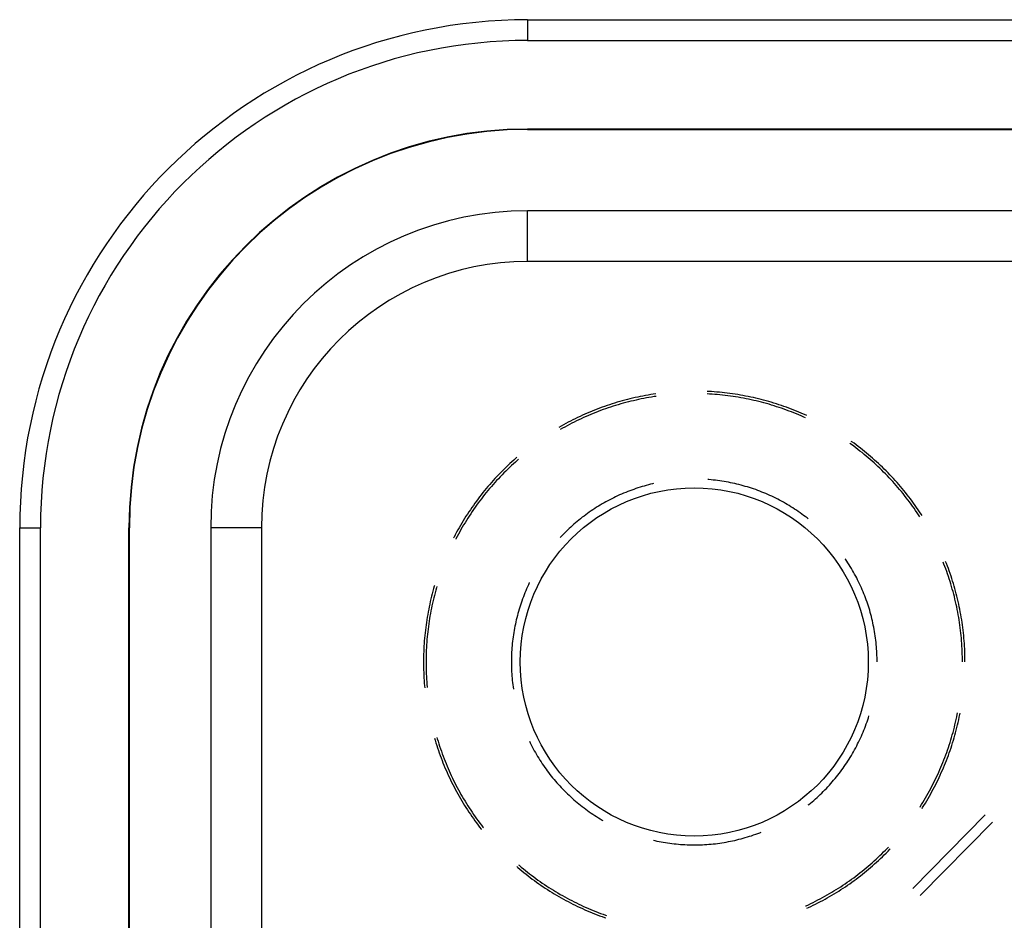
# Model space of a CAD drawing. Units: millimetres. Extents: x 0 to 841, y 0 to 594.
# Drawn here: x 206 to 221, y 424 to 438 of the extents above; entities that cross this region are included whole.
import ezdxf

# ---------------------------------------------------------------- set-up
doc = ezdxf.new("R2010")
doc.units = ezdxf.units.MM
doc.layers.add('SLD-0', color=179, linetype='Continuous')

msp = doc.modelspace()

# ---------------------------------------------------------------- linework, layer by layer
at = {"layer": 'SLD-0'}
for p, q in [((213.865, 438.123), (228.553, 438.123)), ((213.865, 438.123), (213.865, 437.803)), ((213.865, 437.803), (228.553, 437.803)), ((213.865, 436.443), (228.553, 436.443)), ((213.865, 436.443), (213.865, 436.435)), ((213.865, 436.435), (228.553, 436.435)), ((228.553, 435.185), (213.865, 435.185)), ((213.865, 434.404), (213.865, 435.185)), ((228.553, 434.404), (213.865, 434.404)), ((215.798, 432.364), (215.758, 432.358)), ((215.835, 432.37), (215.798, 432.364)), ((216.661, 432.366), (216.624, 432.368)), ((216.652, 432.406), (216.626, 432.407)), ((216.692, 432.404), (216.652, 432.406)), ((216.701, 432.364), (216.661, 432.366)), ((216.733, 432.401), (216.692, 432.404)), ((216.742, 432.361), (216.701, 432.364)), ((216.774, 432.398), (216.733, 432.401)), ((216.814, 432.394), (216.774, 432.398)), ((216.855, 432.39), (216.814, 432.394)), ((216.895, 432.386), (216.855, 432.39)), ((216.936, 432.381), (216.895, 432.386)), ((216.976, 432.376), (216.936, 432.381)), ((217.017, 432.37), (216.976, 432.376)), ((217.057, 432.364), (217.017, 432.37)), ((217.097, 432.358), (217.057, 432.364)), ((215.164, 432.216), (215.125, 432.203)), ((215.203, 432.228), (215.164, 432.216)), ((215.242, 432.24), (215.203, 432.228)), ((215.281, 432.251), (215.242, 432.24)), ((215.296, 432.215), (215.257, 432.203)), ((215.32, 432.262), (215.281, 432.251)), ((215.335, 432.226), (215.296, 432.215)), ((215.36, 432.273), (215.32, 432.262)), ((215.375, 432.236), (215.335, 432.226)), ((215.399, 432.283), (215.36, 432.273)), ((215.414, 432.246), (215.375, 432.236)), ((215.439, 432.293), (215.399, 432.283)), ((215.453, 432.256), (215.414, 432.246)), ((215.478, 432.302), (215.439, 432.293)), ((215.493, 432.265), (215.453, 432.256)), ((215.518, 432.312), (215.478, 432.302)), ((215.532, 432.274), (215.493, 432.265)), ((215.558, 432.32), (215.518, 432.312)), ((215.572, 432.283), (215.532, 432.274)), ((215.598, 432.329), (215.558, 432.32)), ((215.612, 432.291), (215.572, 432.283)), ((215.638, 432.336), (215.598, 432.329)), ((215.651, 432.299), (215.612, 432.291)), ((215.678, 432.344), (215.638, 432.336)), ((215.691, 432.307), (215.651, 432.299)), ((215.718, 432.351), (215.678, 432.344)), ((215.731, 432.314), (215.691, 432.307)), ((215.758, 432.358), (215.718, 432.351)), ((215.771, 432.32), (215.731, 432.314)), ((215.811, 432.327), (215.771, 432.32)), ((215.84, 432.331), (215.811, 432.327)), ((216.782, 432.358), (216.742, 432.361)), ((216.822, 432.354), (216.782, 432.358)), ((216.863, 432.35), (216.822, 432.354)), ((216.903, 432.345), (216.863, 432.35)), ((216.943, 432.34), (216.903, 432.345)), ((216.984, 432.335), (216.943, 432.34)), ((217.024, 432.329), (216.984, 432.335)), ((217.064, 432.323), (217.024, 432.329)), ((217.104, 432.317), (217.064, 432.323)), ((217.137, 432.351), (217.097, 432.358)), ((217.144, 432.31), (217.104, 432.317)), ((217.177, 432.344), (217.137, 432.351)), ((217.184, 432.303), (217.144, 432.31)), ((217.217, 432.336), (217.177, 432.344)), ((217.224, 432.295), (217.184, 432.303)), ((217.257, 432.329), (217.217, 432.336)), ((217.263, 432.287), (217.224, 432.295)), ((217.297, 432.32), (217.257, 432.329)), ((217.303, 432.279), (217.263, 432.287)), ((217.337, 432.312), (217.297, 432.32)), ((217.343, 432.27), (217.303, 432.279)), ((217.377, 432.302), (217.337, 432.312)), ((217.382, 432.261), (217.343, 432.27)), ((217.416, 432.293), (217.377, 432.302)), ((217.422, 432.251), (217.382, 432.261)), ((217.456, 432.283), (217.416, 432.293)), ((217.461, 432.241), (217.422, 432.251)), ((217.495, 432.273), (217.456, 432.283)), ((217.5, 432.231), (217.461, 432.241)), ((217.535, 432.262), (217.495, 432.273)), ((217.539, 432.22), (217.5, 432.231)), ((217.574, 432.251), (217.535, 432.262)), ((217.578, 432.209), (217.539, 432.22)), ((217.613, 432.24), (217.574, 432.251)), ((217.652, 432.228), (217.613, 432.24)), ((217.691, 432.216), (217.652, 432.228)), ((217.73, 432.203), (217.691, 432.216)), ((214.782, 432.073), (214.745, 432.057)), ((214.82, 432.089), (214.782, 432.073)), ((214.857, 432.105), (214.82, 432.089)), ((214.875, 432.069), (214.837, 432.054)), ((214.895, 432.12), (214.857, 432.105)), ((214.912, 432.084), (214.875, 432.069)), ((214.933, 432.135), (214.895, 432.12)), ((214.95, 432.099), (214.912, 432.084)), ((214.971, 432.149), (214.933, 432.135)), ((214.988, 432.114), (214.95, 432.099)), ((215.01, 432.163), (214.971, 432.149)), ((215.026, 432.127), (214.988, 432.114)), ((215.048, 432.177), (215.01, 432.163)), ((215.064, 432.141), (215.026, 432.127)), ((215.087, 432.19), (215.048, 432.177)), ((215.103, 432.154), (215.064, 432.141)), ((215.125, 432.203), (215.087, 432.19)), ((215.141, 432.167), (215.103, 432.154)), ((215.18, 432.18), (215.141, 432.167)), ((215.219, 432.192), (215.18, 432.18)), ((215.257, 432.203), (215.219, 432.192)), ((217.617, 432.198), (217.578, 432.209)), ((217.656, 432.186), (217.617, 432.198)), ((217.695, 432.173), (217.656, 432.186)), ((217.733, 432.161), (217.695, 432.173)), ((217.769, 432.19), (217.73, 432.203)), ((217.771, 432.148), (217.733, 432.161)), ((217.807, 432.177), (217.769, 432.19)), ((217.81, 432.134), (217.771, 432.148)), ((217.845, 432.163), (217.807, 432.177)), ((217.848, 432.121), (217.81, 432.134)), ((217.884, 432.149), (217.845, 432.163)), ((217.886, 432.106), (217.848, 432.121)), ((217.922, 432.135), (217.884, 432.149)), ((217.924, 432.092), (217.886, 432.106)), ((217.96, 432.12), (217.922, 432.135)), ((217.961, 432.077), (217.924, 432.092)), ((217.998, 432.105), (217.96, 432.12)), ((217.999, 432.062), (217.961, 432.077)), ((218.035, 432.089), (217.998, 432.105)), ((218.036, 432.046), (217.999, 432.062)), ((218.073, 432.073), (218.035, 432.089)), ((218.11, 432.057), (218.073, 432.073)), ((214.452, 431.914), (214.416, 431.894)), ((214.488, 431.933), (214.452, 431.914)), ((214.524, 431.952), (214.488, 431.933)), ((214.543, 431.917), (214.507, 431.898)), ((214.561, 431.97), (214.524, 431.952)), ((214.579, 431.936), (214.543, 431.917)), ((214.597, 431.988), (214.561, 431.97)), ((214.616, 431.954), (214.579, 431.936)), ((214.634, 432.006), (214.597, 431.988)), ((214.652, 431.971), (214.616, 431.954)), ((214.671, 432.023), (214.634, 432.006)), ((214.689, 431.988), (214.652, 431.971)), ((214.708, 432.04), (214.671, 432.023)), ((214.726, 432.005), (214.689, 431.988)), ((214.745, 432.057), (214.708, 432.04)), ((214.763, 432.022), (214.726, 432.005)), ((214.8, 432.038), (214.763, 432.022)), ((214.837, 432.054), (214.8, 432.038)), ((218.074, 432.03), (218.036, 432.046)), ((218.111, 432.014), (218.074, 432.03)), ((218.147, 432.04), (218.11, 432.057)), ((218.141, 432), (218.111, 432.014)), ((218.157, 432.036), (218.147, 432.04)), ((214.381, 431.874), (214.345, 431.854)), ((214.4, 431.84), (214.365, 431.82)), ((214.416, 431.894), (214.381, 431.874)), ((214.436, 431.86), (214.4, 431.84)), ((214.471, 431.879), (214.436, 431.86)), ((214.507, 431.898), (214.471, 431.879)), ((218.847, 431.589), (218.82, 431.608)), ((218.852, 431.633), (218.843, 431.64)), ((218.885, 431.61), (218.852, 431.633)), ((218.918, 431.585), (218.885, 431.61)), ((218.88, 431.565), (218.847, 431.589)), ((218.912, 431.54), (218.88, 431.565)), ((218.945, 431.516), (218.912, 431.54)), ((218.95, 431.561), (218.918, 431.585)), ((218.977, 431.491), (218.945, 431.516)), ((218.983, 431.536), (218.95, 431.561)), ((219.008, 431.466), (218.977, 431.491)), ((219.015, 431.511), (218.983, 431.536)), ((219.04, 431.44), (219.008, 431.466)), ((219.047, 431.485), (219.015, 431.511)), ((219.078, 431.46), (219.047, 431.485)), ((219.109, 431.433), (219.078, 431.46)), ((213.623, 431.326), (213.593, 431.298)), ((213.653, 431.353), (213.623, 431.326)), ((213.676, 431.321), (213.646, 431.294)), ((213.684, 431.38), (213.653, 431.353)), ((213.707, 431.348), (213.676, 431.321)), ((213.701, 431.395), (213.684, 431.38)), ((213.726, 431.365), (213.707, 431.348)), ((219.071, 431.414), (219.04, 431.44)), ((219.102, 431.388), (219.071, 431.414)), ((219.133, 431.362), (219.102, 431.388)), ((219.141, 431.407), (219.109, 431.433)), ((219.163, 431.335), (219.133, 431.362)), ((219.171, 431.38), (219.141, 431.407)), ((219.194, 431.308), (219.163, 431.335)), ((219.202, 431.353), (219.171, 431.38)), ((219.224, 431.28), (219.194, 431.308)), ((219.232, 431.326), (219.202, 431.353)), ((219.262, 431.298), (219.232, 431.326)), ((213.447, 431.156), (213.419, 431.127)), ((213.476, 431.185), (213.447, 431.156)), ((213.5, 431.154), (213.472, 431.125)), ((213.505, 431.214), (213.476, 431.185)), ((213.529, 431.182), (213.5, 431.154)), ((213.534, 431.242), (213.505, 431.214)), ((213.558, 431.211), (213.529, 431.182)), ((213.563, 431.271), (213.534, 431.242)), ((213.587, 431.239), (213.558, 431.211)), ((213.593, 431.298), (213.563, 431.271)), ((213.617, 431.267), (213.587, 431.239)), ((213.646, 431.294), (213.617, 431.267)), ((219.253, 431.253), (219.224, 431.28)), ((219.283, 431.225), (219.253, 431.253)), ((219.292, 431.271), (219.262, 431.298)), ((219.312, 431.197), (219.283, 431.225)), ((219.321, 431.242), (219.292, 431.271)), ((219.341, 431.168), (219.312, 431.197)), ((219.35, 431.214), (219.321, 431.242)), ((219.369, 431.139), (219.341, 431.168)), ((219.379, 431.185), (219.35, 431.214)), ((219.408, 431.156), (219.379, 431.185)), ((219.436, 431.127), (219.408, 431.156)), ((213.308, 431.007), (213.282, 430.976)), ((213.336, 431.037), (213.308, 431.007)), ((213.361, 431.006), (213.334, 430.976)), ((213.363, 431.067), (213.336, 431.037)), ((213.388, 431.036), (213.361, 431.006)), ((213.391, 431.097), (213.363, 431.067)), ((213.416, 431.066), (213.388, 431.036)), ((213.419, 431.127), (213.391, 431.097)), ((213.443, 431.096), (213.416, 431.066)), ((213.472, 431.125), (213.443, 431.096)), ((216.654, 431.051), (216.638, 431.052)), ((216.687, 431.048), (216.654, 431.051)), ((216.72, 431.045), (216.687, 431.048)), ((216.754, 431.041), (216.72, 431.045)), ((216.787, 431.037), (216.754, 431.041)), ((216.82, 431.033), (216.787, 431.037)), ((216.853, 431.028), (216.82, 431.033)), ((216.887, 431.023), (216.853, 431.028)), ((216.92, 431.017), (216.887, 431.023)), ((216.953, 431.011), (216.92, 431.017)), ((216.985, 431.004), (216.953, 431.011)), ((217.018, 430.998), (216.985, 431.004)), ((219.398, 431.11), (219.369, 431.139)), ((219.426, 431.081), (219.398, 431.11)), ((219.453, 431.051), (219.426, 431.081)), ((219.464, 431.097), (219.436, 431.127)), ((219.481, 431.022), (219.453, 431.051)), ((219.492, 431.067), (219.464, 431.097)), ((219.508, 430.991), (219.481, 431.022)), ((219.519, 431.037), (219.492, 431.067)), ((219.547, 431.007), (219.519, 431.037)), ((219.573, 430.976), (219.547, 431.007)), ((213.177, 430.851), (213.152, 430.819)), ((213.203, 430.883), (213.177, 430.851)), ((213.229, 430.914), (213.203, 430.883)), ((213.229, 430.852), (213.203, 430.821)), ((213.255, 430.945), (213.229, 430.914)), ((213.255, 430.884), (213.229, 430.852)), ((213.282, 430.976), (213.255, 430.945)), ((213.281, 430.915), (213.255, 430.884)), ((213.307, 430.946), (213.281, 430.915)), ((213.334, 430.976), (213.307, 430.946)), ((215.373, 430.855), (215.342, 430.842)), ((215.404, 430.867), (215.373, 430.855)), ((215.435, 430.879), (215.404, 430.867)), ((215.466, 430.891), (215.435, 430.879)), ((215.498, 430.902), (215.466, 430.891)), ((215.53, 430.913), (215.498, 430.902)), ((215.562, 430.924), (215.53, 430.913)), ((215.594, 430.934), (215.562, 430.924)), ((215.626, 430.944), (215.594, 430.934)), ((215.658, 430.953), (215.626, 430.944)), ((215.69, 430.962), (215.658, 430.953)), ((215.723, 430.971), (215.69, 430.962)), ((215.755, 430.979), (215.723, 430.971)), ((215.788, 430.987), (215.755, 430.979)), ((215.802, 430.99), (215.788, 430.987)), ((217.051, 430.99), (217.018, 430.998)), ((217.084, 430.983), (217.051, 430.99)), ((217.116, 430.975), (217.084, 430.983)), ((217.149, 430.966), (217.116, 430.975)), ((217.181, 430.957), (217.149, 430.966)), ((217.213, 430.948), (217.181, 430.957)), ((217.245, 430.939), (217.213, 430.948)), ((217.277, 430.929), (217.245, 430.939)), ((217.309, 430.918), (217.277, 430.929)), ((217.341, 430.908), (217.309, 430.918)), ((217.373, 430.897), (217.341, 430.908)), ((217.404, 430.885), (217.373, 430.897)), ((217.436, 430.873), (217.404, 430.885)), ((217.467, 430.861), (217.436, 430.873)), ((217.498, 430.849), (217.467, 430.861)), ((217.529, 430.836), (217.498, 430.849)), ((219.535, 430.961), (219.508, 430.991)), ((219.561, 430.93), (219.535, 430.961)), ((219.587, 430.899), (219.561, 430.93)), ((219.6, 430.945), (219.573, 430.976)), ((219.613, 430.868), (219.587, 430.899)), ((219.626, 430.914), (219.6, 430.945)), ((219.639, 430.837), (219.613, 430.868)), ((219.652, 430.883), (219.626, 430.914)), ((219.678, 430.851), (219.652, 430.883)), ((219.703, 430.819), (219.678, 430.851)), ((213.078, 430.722), (213.054, 430.689)), ((213.102, 430.754), (213.078, 430.722)), ((213.127, 430.787), (213.102, 430.754)), ((213.129, 430.725), (213.105, 430.692)), ((213.152, 430.819), (213.127, 430.787)), ((213.153, 430.757), (213.129, 430.725)), ((213.178, 430.789), (213.153, 430.757)), ((213.203, 430.821), (213.178, 430.789)), ((215.07, 430.711), (215.041, 430.695)), ((215.099, 430.727), (215.07, 430.711)), ((215.129, 430.743), (215.099, 430.727)), ((215.159, 430.758), (215.129, 430.743)), ((215.189, 430.773), (215.159, 430.758)), ((215.219, 430.787), (215.189, 430.773)), ((215.249, 430.802), (215.219, 430.787)), ((215.28, 430.816), (215.249, 430.802)), ((215.311, 430.829), (215.28, 430.816)), ((215.342, 430.842), (215.311, 430.829)), ((217.56, 430.822), (217.529, 430.836)), ((217.59, 430.809), (217.56, 430.822)), ((217.621, 430.795), (217.59, 430.809)), ((217.651, 430.78), (217.621, 430.795)), ((217.681, 430.765), (217.651, 430.78)), ((217.711, 430.75), (217.681, 430.765)), ((217.741, 430.735), (217.711, 430.75)), ((217.77, 430.719), (217.741, 430.735)), ((217.8, 430.703), (217.77, 430.719)), ((217.829, 430.686), (217.8, 430.703)), ((219.664, 430.805), (219.639, 430.837)), ((219.689, 430.773), (219.664, 430.805)), ((219.714, 430.741), (219.689, 430.773)), ((219.728, 430.787), (219.703, 430.819)), ((219.738, 430.708), (219.714, 430.741)), ((219.753, 430.754), (219.728, 430.787)), ((219.762, 430.676), (219.738, 430.708)), ((219.777, 430.722), (219.753, 430.754)), ((219.801, 430.689), (219.777, 430.722)), ((212.961, 430.555), (212.938, 430.521)), ((212.984, 430.589), (212.961, 430.555)), ((213.007, 430.622), (212.984, 430.589)), ((213.011, 430.56), (212.989, 430.526)), ((213.03, 430.656), (213.007, 430.622)), ((213.034, 430.593), (213.011, 430.56)), ((213.054, 430.689), (213.03, 430.656)), ((213.057, 430.626), (213.034, 430.593)), ((213.081, 430.659), (213.057, 430.626)), ((213.105, 430.692), (213.081, 430.659)), ((214.814, 430.551), (214.787, 430.532)), ((214.842, 430.57), (214.814, 430.551)), ((214.869, 430.589), (214.842, 430.57)), ((214.897, 430.608), (214.869, 430.589)), ((214.926, 430.626), (214.897, 430.608)), ((214.954, 430.643), (214.926, 430.626)), ((214.983, 430.661), (214.954, 430.643)), ((215.012, 430.678), (214.983, 430.661)), ((215.041, 430.695), (215.012, 430.678)), ((217.858, 430.669), (217.829, 430.686)), ((217.887, 430.652), (217.858, 430.669)), ((217.915, 430.635), (217.887, 430.652)), ((217.944, 430.617), (217.915, 430.635)), ((217.972, 430.598), (217.944, 430.617)), ((218, 430.58), (217.972, 430.598)), ((218.027, 430.561), (218, 430.58)), ((218.055, 430.542), (218.027, 430.561)), ((219.786, 430.643), (219.762, 430.676)), ((219.809, 430.61), (219.786, 430.643)), ((219.825, 430.656), (219.801, 430.689)), ((219.833, 430.576), (219.809, 430.61)), ((219.848, 430.622), (219.825, 430.656)), ((219.855, 430.543), (219.833, 430.576)), ((219.871, 430.589), (219.848, 430.622)), ((219.894, 430.555), (219.871, 430.589)), ((219.917, 430.521), (219.894, 430.555)), ((212.873, 430.418), (212.852, 430.383)), ((212.895, 430.452), (212.873, 430.418)), ((212.916, 430.487), (212.895, 430.452)), ((212.923, 430.423), (212.902, 430.389)), ((212.938, 430.521), (212.916, 430.487)), ((212.944, 430.458), (212.923, 430.423)), ((212.966, 430.492), (212.944, 430.458)), ((212.989, 430.526), (212.966, 430.492)), ((214.628, 430.409), (214.602, 430.387)), ((214.653, 430.43), (214.628, 430.409)), ((214.68, 430.451), (214.653, 430.43)), ((214.706, 430.472), (214.68, 430.451)), ((214.733, 430.492), (214.706, 430.472)), ((214.76, 430.512), (214.733, 430.492)), ((214.787, 430.532), (214.76, 430.512)), ((218.082, 430.522), (218.055, 430.542)), ((218.109, 430.502), (218.082, 430.522)), ((218.136, 430.482), (218.109, 430.502)), ((218.162, 430.462), (218.136, 430.482)), ((218.181, 430.447), (218.162, 430.462)), ((219.878, 430.509), (219.855, 430.543)), ((219.898, 430.478), (219.878, 430.509)), ((219.931, 430.499), (219.917, 430.521)), ((206.053, 430.31), (206.372, 430.31)), ((206.053, 423.623), (206.053, 430.31)), ((206.372, 423.623), (206.372, 430.31)), ((207.733, 423.623), (207.733, 430.31)), ((207.733, 430.31), (207.74, 430.31)), ((207.74, 423.623), (207.74, 430.31)), ((208.99, 430.31), (208.99, 423.623)), ((209.771, 430.31), (208.99, 430.31)), ((209.771, 430.31), (209.771, 423.623)), ((212.771, 430.241), (212.752, 430.205)), ((212.791, 430.277), (212.771, 430.241)), ((212.811, 430.312), (212.791, 430.277)), ((212.82, 430.249), (212.801, 430.213)), ((212.831, 430.348), (212.811, 430.312)), ((212.84, 430.284), (212.82, 430.249)), ((212.852, 430.383), (212.831, 430.348)), ((212.86, 430.319), (212.84, 430.284)), ((212.881, 430.354), (212.86, 430.319)), ((212.902, 430.389), (212.881, 430.354)), ((214.454, 430.251), (214.43, 430.228)), ((214.478, 430.275), (214.454, 430.251)), ((214.502, 430.298), (214.478, 430.275)), ((214.527, 430.321), (214.502, 430.298)), ((214.551, 430.343), (214.527, 430.321)), ((214.577, 430.365), (214.551, 430.343)), ((214.602, 430.387), (214.577, 430.365)), ((212.733, 430.169), (212.726, 430.156)), ((212.752, 430.205), (212.733, 430.169)), ((212.763, 430.141), (212.761, 430.138)), ((212.782, 430.177), (212.763, 430.141)), ((212.801, 430.213), (212.782, 430.177)), ((214.383, 430.179), (214.366, 430.161)), ((214.406, 430.204), (214.383, 430.179)), ((214.43, 430.228), (214.406, 430.204)), ((218.755, 429.827), (218.751, 429.832)), ((218.774, 429.799), (218.755, 429.827)), ((218.792, 429.771), (218.774, 429.799)), ((220.307, 429.761), (220.293, 429.795)), ((218.81, 429.743), (218.792, 429.771)), ((218.828, 429.714), (218.81, 429.743)), ((218.845, 429.685), (218.828, 429.714)), ((218.862, 429.656), (218.845, 429.685)), ((218.878, 429.627), (218.862, 429.656)), ((220.268, 429.753), (220.257, 429.781)), ((220.283, 429.716), (220.268, 429.753)), ((220.297, 429.678), (220.283, 429.716)), ((220.311, 429.64), (220.297, 429.678)), ((220.322, 429.723), (220.307, 429.761)), ((220.324, 429.601), (220.311, 429.64)), ((220.336, 429.685), (220.322, 429.723)), ((220.35, 429.647), (220.336, 429.685)), ((220.363, 429.608), (220.35, 429.647)), ((218.895, 429.598), (218.878, 429.627)), ((218.911, 429.569), (218.895, 429.598)), ((218.926, 429.539), (218.911, 429.569)), ((218.941, 429.509), (218.926, 429.539)), ((218.956, 429.479), (218.941, 429.509)), ((220.337, 429.563), (220.324, 429.601)), ((220.35, 429.524), (220.337, 429.563)), ((220.362, 429.486), (220.35, 429.524)), ((220.374, 429.447), (220.362, 429.486)), ((220.377, 429.569), (220.363, 429.608)), ((220.389, 429.531), (220.377, 429.569)), ((220.402, 429.492), (220.389, 429.531)), ((220.414, 429.453), (220.402, 429.492)), ((212.408, 429.335), (212.397, 429.296)), ((212.419, 429.375), (212.408, 429.335)), ((212.43, 429.414), (212.419, 429.375)), ((212.432, 429.421), (212.43, 429.414)), ((212.452, 429.35), (212.442, 429.311)), ((212.463, 429.389), (212.452, 429.35)), ((212.47, 429.41), (212.463, 429.389)), ((213.836, 429.342), (213.824, 429.311)), ((213.85, 429.372), (213.836, 429.342)), ((213.863, 429.403), (213.85, 429.372)), ((213.877, 429.433), (213.863, 429.403)), ((213.891, 429.464), (213.877, 429.433)), ((213.894, 429.468), (213.891, 429.464)), ((218.971, 429.449), (218.956, 429.479)), ((218.985, 429.418), (218.971, 429.449)), ((218.999, 429.388), (218.985, 429.418)), ((219.012, 429.357), (218.999, 429.388)), ((219.025, 429.326), (219.012, 429.357)), ((220.386, 429.408), (220.374, 429.447)), ((220.397, 429.369), (220.386, 429.408)), ((220.408, 429.33), (220.397, 429.369)), ((220.425, 429.414), (220.414, 429.453)), ((220.436, 429.375), (220.425, 429.414)), ((220.447, 429.335), (220.436, 429.375)), ((220.458, 429.296), (220.447, 429.335)), ((212.378, 429.217), (212.368, 429.177)), ((212.387, 429.257), (212.378, 429.217)), ((212.397, 429.296), (212.387, 429.257)), ((212.412, 429.193), (212.403, 429.153)), ((212.422, 429.232), (212.412, 429.193)), ((212.432, 429.271), (212.422, 429.232)), ((212.442, 429.311), (212.432, 429.271)), ((213.776, 429.185), (213.765, 429.154)), ((213.787, 429.217), (213.776, 429.185)), ((213.799, 429.248), (213.787, 429.217)), ((213.811, 429.279), (213.799, 429.248)), ((213.824, 429.311), (213.811, 429.279)), ((219.038, 429.295), (219.025, 429.326)), ((219.05, 429.264), (219.038, 429.295)), ((219.062, 429.232), (219.05, 429.264)), ((219.074, 429.201), (219.062, 429.232)), ((219.085, 429.169), (219.074, 429.201)), ((220.418, 429.291), (220.408, 429.33)), ((220.429, 429.252), (220.418, 429.291)), ((220.438, 429.212), (220.429, 429.252)), ((220.447, 429.173), (220.438, 429.212)), ((220.468, 429.257), (220.458, 429.296)), ((220.477, 429.217), (220.468, 429.257)), ((220.487, 429.177), (220.477, 429.217)), ((212.343, 429.058), (212.335, 429.018)), ((212.351, 429.098), (212.343, 429.058)), ((212.359, 429.138), (212.351, 429.098)), ((212.368, 429.177), (212.359, 429.138)), ((212.378, 429.034), (212.371, 428.994)), ((212.386, 429.074), (212.378, 429.034)), ((212.394, 429.113), (212.386, 429.074)), ((212.403, 429.153), (212.394, 429.113)), ((213.734, 429.058), (213.725, 429.026)), ((213.744, 429.09), (213.734, 429.058)), ((213.754, 429.122), (213.744, 429.09)), ((213.765, 429.154), (213.754, 429.122)), ((219.096, 429.138), (219.085, 429.169)), ((219.106, 429.106), (219.096, 429.138)), ((219.116, 429.074), (219.106, 429.106)), ((219.126, 429.042), (219.116, 429.074)), ((219.135, 429.009), (219.126, 429.042)), ((220.456, 429.133), (220.447, 429.173)), ((220.465, 429.094), (220.456, 429.133)), ((220.473, 429.054), (220.465, 429.094)), ((220.481, 429.014), (220.473, 429.054)), ((220.496, 429.138), (220.487, 429.177)), ((220.504, 429.098), (220.496, 429.138)), ((220.512, 429.058), (220.504, 429.098)), ((220.52, 429.018), (220.512, 429.058)), ((212.314, 428.897), (212.308, 428.857)), ((212.321, 428.937), (212.314, 428.897)), ((212.328, 428.978), (212.321, 428.937)), ((212.335, 429.018), (212.328, 428.978)), ((212.357, 428.914), (212.35, 428.874)), ((212.363, 428.954), (212.357, 428.914)), ((212.371, 428.994), (212.363, 428.954)), ((213.691, 428.896), (213.683, 428.863)), ((213.699, 428.928), (213.691, 428.896)), ((213.707, 428.961), (213.699, 428.928)), ((213.716, 428.993), (213.707, 428.961)), ((213.725, 429.026), (213.716, 428.993)), ((219.144, 428.977), (219.135, 429.009)), ((219.152, 428.945), (219.144, 428.977)), ((219.16, 428.912), (219.152, 428.945)), ((219.168, 428.879), (219.16, 428.912)), ((219.176, 428.847), (219.168, 428.879)), ((220.488, 428.974), (220.481, 429.014)), ((220.495, 428.934), (220.488, 428.974)), ((220.502, 428.894), (220.495, 428.934)), ((220.508, 428.854), (220.502, 428.894)), ((220.527, 428.978), (220.52, 429.018)), ((220.534, 428.937), (220.527, 428.978)), ((220.541, 428.897), (220.534, 428.937)), ((220.547, 428.857), (220.541, 428.897)), ((212.292, 428.736), (212.287, 428.695)), ((212.297, 428.776), (212.292, 428.736)), ((212.302, 428.817), (212.297, 428.776)), ((212.308, 428.857), (212.302, 428.817)), ((212.334, 428.754), (212.329, 428.713)), ((212.339, 428.794), (212.334, 428.754)), ((212.344, 428.834), (212.339, 428.794)), ((212.35, 428.874), (212.344, 428.834)), ((213.657, 428.732), (213.651, 428.699)), ((213.663, 428.765), (213.657, 428.732)), ((213.669, 428.798), (213.663, 428.765)), ((213.676, 428.83), (213.669, 428.798)), ((213.683, 428.863), (213.676, 428.83)), ((219.182, 428.814), (219.176, 428.847)), ((219.189, 428.781), (219.182, 428.814)), ((219.195, 428.748), (219.189, 428.781)), ((219.201, 428.715), (219.195, 428.748)), ((220.514, 428.814), (220.508, 428.854)), ((220.519, 428.774), (220.514, 428.814)), ((220.524, 428.733), (220.519, 428.774)), ((220.528, 428.693), (220.524, 428.733)), ((220.553, 428.817), (220.547, 428.857)), ((220.558, 428.776), (220.553, 428.817)), ((220.563, 428.736), (220.558, 428.776)), ((220.568, 428.695), (220.563, 428.736)), ((212.279, 428.614), (212.276, 428.574)), ((212.283, 428.655), (212.279, 428.614)), ((212.287, 428.695), (212.283, 428.655)), ((212.317, 428.592), (212.314, 428.552)), ((212.321, 428.633), (212.317, 428.592)), ((212.324, 428.673), (212.321, 428.633)), ((212.329, 428.713), (212.324, 428.673)), ((213.637, 428.599), (213.633, 428.566)), ((213.641, 428.632), (213.637, 428.599)), ((213.646, 428.665), (213.641, 428.632)), ((213.651, 428.699), (213.646, 428.665)), ((219.206, 428.682), (219.201, 428.715)), ((219.211, 428.649), (219.206, 428.682)), ((219.216, 428.616), (219.211, 428.649)), ((219.22, 428.582), (219.216, 428.616)), ((219.224, 428.549), (219.22, 428.582)), ((220.533, 428.653), (220.528, 428.693)), ((220.536, 428.612), (220.533, 428.653)), ((220.54, 428.572), (220.536, 428.612)), ((220.572, 428.655), (220.568, 428.695)), ((220.576, 428.614), (220.572, 428.655)), ((220.579, 428.574), (220.576, 428.614)), ((212.268, 428.451), (212.266, 428.411)), ((212.27, 428.492), (212.268, 428.451)), ((212.273, 428.533), (212.27, 428.492)), ((212.276, 428.574), (212.273, 428.533)), ((212.307, 428.43), (212.305, 428.39)), ((212.309, 428.471), (212.307, 428.43)), ((212.311, 428.511), (212.309, 428.471)), ((212.314, 428.552), (212.311, 428.511)), ((213.621, 428.432), (213.619, 428.399)), ((213.623, 428.466), (213.621, 428.432)), ((213.626, 428.499), (213.623, 428.466)), ((213.629, 428.532), (213.626, 428.499)), ((213.633, 428.566), (213.629, 428.532)), ((219.227, 428.516), (219.224, 428.549)), ((219.23, 428.482), (219.227, 428.516)), ((219.233, 428.449), (219.23, 428.482)), ((219.235, 428.415), (219.233, 428.449)), ((220.543, 428.532), (220.54, 428.572)), ((220.545, 428.491), (220.543, 428.532)), ((220.548, 428.451), (220.545, 428.491)), ((220.549, 428.41), (220.548, 428.451)), ((220.582, 428.533), (220.579, 428.574)), ((220.585, 428.492), (220.582, 428.533)), ((220.587, 428.451), (220.585, 428.492)), ((220.589, 428.411), (220.587, 428.451)), ((212.264, 428.329), (212.263, 428.289)), ((212.263, 428.289), (212.263, 428.248)), ((212.265, 428.37), (212.264, 428.329)), ((212.266, 428.411), (212.265, 428.37)), ((212.304, 428.349), (212.303, 428.309)), ((212.303, 428.309), (212.303, 428.268)), ((212.305, 428.39), (212.304, 428.349)), ((213.616, 428.332), (213.615, 428.298)), ((213.615, 428.298), (213.615, 428.265)), ((213.617, 428.365), (213.616, 428.332)), ((213.619, 428.399), (213.617, 428.365)), ((219.237, 428.382), (219.235, 428.415)), ((219.238, 428.348), (219.237, 428.382)), ((219.239, 428.315), (219.238, 428.348)), ((219.24, 428.281), (219.239, 428.315)), ((219.24, 428.248), (219.24, 428.281)), ((220.551, 428.369), (220.549, 428.41)), ((220.552, 428.329), (220.551, 428.369)), ((220.552, 428.288), (220.552, 428.329)), ((220.553, 428.248), (220.552, 428.288)), ((220.59, 428.37), (220.589, 428.411)), ((220.591, 428.329), (220.59, 428.37)), ((220.592, 428.289), (220.591, 428.329)), ((220.592, 428.248), (220.592, 428.289)), ((212.263, 428.248), (212.263, 428.207)), ((212.263, 428.207), (212.264, 428.166)), ((212.264, 428.166), (212.265, 428.126)), ((212.265, 428.126), (212.266, 428.085)), ((212.303, 428.268), (212.303, 428.228)), ((212.303, 428.228), (212.303, 428.187)), ((212.303, 428.187), (212.304, 428.146)), ((212.304, 428.146), (212.305, 428.106)), ((213.615, 428.265), (213.615, 428.231)), ((213.615, 428.231), (213.615, 428.198)), ((213.615, 428.198), (213.616, 428.164)), ((213.616, 428.164), (213.617, 428.13)), ((213.617, 428.13), (213.619, 428.097)), ((212.266, 428.085), (212.268, 428.044)), ((212.268, 428.044), (212.27, 428.003)), ((212.27, 428.003), (212.273, 427.963)), ((212.305, 428.106), (212.307, 428.065)), ((212.307, 428.065), (212.309, 428.025)), ((212.309, 428.025), (212.311, 427.984)), ((212.311, 427.984), (212.314, 427.944)), ((213.619, 428.097), (213.621, 428.064)), ((213.621, 428.064), (213.623, 428.03)), ((213.623, 428.03), (213.626, 427.997)), ((213.626, 427.997), (213.629, 427.963)), ((212.273, 427.963), (212.276, 427.922)), ((212.276, 427.922), (212.279, 427.881)), ((212.279, 427.881), (212.282, 427.852)), ((212.314, 427.944), (212.317, 427.903)), ((212.317, 427.903), (212.321, 427.863)), ((212.321, 427.863), (212.321, 427.856)), ((213.629, 427.963), (213.633, 427.93)), ((213.633, 427.93), (213.637, 427.897)), ((213.637, 427.897), (213.641, 427.863)), ((213.641, 427.863), (213.646, 427.83)), ((213.646, 427.83), (213.646, 427.829)), ((219.096, 427.358), (219.106, 427.39)), ((219.106, 427.39), (219.115, 427.419)), ((220.456, 427.362), (220.465, 427.402)), ((220.465, 427.402), (220.473, 427.442)), ((220.473, 427.442), (220.478, 427.467)), ((220.496, 427.358), (220.504, 427.398)), ((220.504, 427.398), (220.512, 427.438)), ((220.512, 427.438), (220.517, 427.46)), ((219.038, 427.201), (219.05, 427.232)), ((219.05, 427.232), (219.062, 427.263)), ((219.062, 427.263), (219.074, 427.295)), ((219.074, 427.295), (219.085, 427.326)), ((219.085, 427.326), (219.096, 427.358)), ((220.418, 427.205), (220.429, 427.244)), ((220.429, 427.244), (220.438, 427.283)), ((220.438, 427.283), (220.447, 427.323)), ((220.447, 427.323), (220.456, 427.362)), ((220.458, 427.2), (220.468, 427.239)), ((220.468, 427.239), (220.477, 427.279)), ((220.477, 427.279), (220.487, 427.318)), ((220.487, 427.318), (220.496, 427.358)), ((212.432, 427.075), (212.441, 427.043)), ((212.47, 427.086), (212.475, 427.068)), ((212.475, 427.068), (212.487, 427.029)), ((218.971, 427.047), (218.985, 427.077)), ((218.985, 427.077), (218.999, 427.108)), ((218.999, 427.108), (219.012, 427.139)), ((219.012, 427.139), (219.025, 427.17)), ((219.025, 427.17), (219.038, 427.201)), ((220.374, 427.049), (220.386, 427.087)), ((220.386, 427.087), (220.397, 427.126)), ((220.397, 427.126), (220.408, 427.165)), ((220.408, 427.165), (220.418, 427.205)), ((220.414, 427.043), (220.425, 427.082)), ((220.425, 427.082), (220.436, 427.121)), ((220.436, 427.121), (220.447, 427.16)), ((220.447, 427.16), (220.458, 427.2)), ((212.441, 427.043), (212.453, 427.004)), ((212.453, 427.004), (212.466, 426.965)), ((212.466, 426.965), (212.479, 426.926)), ((212.479, 426.926), (212.492, 426.888)), ((212.487, 427.029), (212.499, 426.99)), ((212.499, 426.99), (212.511, 426.952)), ((212.511, 426.952), (212.524, 426.913)), ((212.524, 426.913), (212.538, 426.875)), ((213.894, 427.028), (213.906, 427.002)), ((213.906, 427.002), (213.921, 426.972)), ((213.921, 426.972), (213.937, 426.942)), ((213.937, 426.942), (213.952, 426.912)), ((213.952, 426.912), (213.968, 426.883)), ((218.895, 426.898), (218.911, 426.927)), ((218.911, 426.927), (218.926, 426.957)), ((218.926, 426.957), (218.941, 426.987)), ((218.941, 426.987), (218.956, 427.017)), ((218.956, 427.017), (218.971, 427.047)), ((220.324, 426.894), (220.337, 426.933)), ((220.337, 426.933), (220.35, 426.971)), ((220.35, 426.971), (220.362, 427.01)), ((220.362, 427.01), (220.374, 427.049)), ((220.363, 426.888), (220.377, 426.926)), ((220.377, 426.926), (220.389, 426.965)), ((220.389, 426.965), (220.402, 427.004)), ((220.402, 427.004), (220.414, 427.043)), ((212.492, 426.888), (212.505, 426.849)), ((212.505, 426.849), (212.519, 426.811)), ((212.519, 426.811), (212.533, 426.773)), ((212.533, 426.773), (212.548, 426.735)), ((212.538, 426.875), (212.551, 426.837)), ((212.551, 426.837), (212.565, 426.799)), ((212.565, 426.799), (212.58, 426.761)), ((212.58, 426.761), (212.595, 426.723)), ((213.968, 426.883), (213.985, 426.854)), ((213.985, 426.854), (214.002, 426.825)), ((214.002, 426.825), (214.019, 426.796)), ((214.019, 426.796), (214.036, 426.767)), ((214.036, 426.767), (214.054, 426.739)), ((218.81, 426.753), (218.828, 426.781)), ((218.828, 426.781), (218.845, 426.81)), ((218.845, 426.81), (218.862, 426.839)), ((218.862, 426.839), (218.878, 426.868)), ((218.878, 426.868), (218.895, 426.898)), ((220.268, 426.742), (220.283, 426.78)), ((220.283, 426.78), (220.297, 426.818)), ((220.297, 426.818), (220.311, 426.856)), ((220.307, 426.735), (220.322, 426.773)), ((220.311, 426.856), (220.324, 426.894)), ((220.322, 426.773), (220.336, 426.811)), ((220.336, 426.811), (220.35, 426.849)), ((220.35, 426.849), (220.363, 426.888)), ((212.548, 426.735), (212.563, 426.697)), ((212.563, 426.697), (212.578, 426.659)), ((212.578, 426.659), (212.594, 426.621)), ((212.594, 426.621), (212.61, 426.584)), ((212.595, 426.723), (212.61, 426.686)), ((212.61, 426.686), (212.625, 426.648)), ((212.625, 426.648), (212.641, 426.611)), ((212.641, 426.611), (212.658, 426.574)), ((214.054, 426.739), (214.072, 426.711)), ((214.072, 426.711), (214.091, 426.683)), ((214.091, 426.683), (214.11, 426.655)), ((214.11, 426.655), (214.129, 426.627)), ((214.129, 426.627), (214.148, 426.6)), ((218.697, 426.587), (218.717, 426.614)), ((218.717, 426.614), (218.736, 426.641)), ((218.736, 426.641), (218.755, 426.669)), ((218.755, 426.669), (218.774, 426.697)), ((218.774, 426.697), (218.792, 426.725)), ((218.792, 426.725), (218.81, 426.753)), ((220.206, 426.592), (220.222, 426.63)), ((220.222, 426.63), (220.238, 426.667)), ((220.238, 426.667), (220.253, 426.704)), ((220.245, 426.584), (220.261, 426.621)), ((220.253, 426.704), (220.268, 426.742)), ((220.261, 426.621), (220.277, 426.659)), ((220.277, 426.659), (220.292, 426.697)), ((220.292, 426.697), (220.307, 426.735)), ((212.61, 426.584), (212.627, 426.547)), ((212.627, 426.547), (212.643, 426.509)), ((212.643, 426.509), (212.661, 426.473)), ((212.658, 426.574), (212.674, 426.537)), ((212.661, 426.473), (212.678, 426.436)), ((212.674, 426.537), (212.691, 426.5)), ((212.691, 426.5), (212.709, 426.463)), ((212.709, 426.463), (212.726, 426.427)), ((214.148, 426.6), (214.168, 426.573)), ((214.168, 426.573), (214.188, 426.546)), ((214.188, 426.546), (214.209, 426.52)), ((214.209, 426.52), (214.229, 426.493)), ((214.229, 426.493), (214.25, 426.467)), ((214.25, 426.467), (214.272, 426.441)), ((218.594, 426.454), (218.615, 426.48)), ((218.615, 426.48), (218.636, 426.506)), ((218.636, 426.506), (218.657, 426.533)), ((218.657, 426.533), (218.677, 426.56)), ((218.677, 426.56), (218.697, 426.587)), ((220.138, 426.445), (220.155, 426.482)), ((220.155, 426.482), (220.172, 426.518)), ((220.172, 426.518), (220.189, 426.555)), ((220.177, 426.436), (220.194, 426.473)), ((220.189, 426.555), (220.206, 426.592)), ((220.194, 426.473), (220.212, 426.509)), ((220.212, 426.509), (220.228, 426.547)), ((220.228, 426.547), (220.245, 426.584)), ((212.678, 426.436), (212.696, 426.399)), ((212.696, 426.399), (212.714, 426.363)), ((212.714, 426.363), (212.733, 426.326)), ((212.726, 426.427), (212.744, 426.39)), ((212.733, 426.326), (212.752, 426.29)), ((212.744, 426.39), (212.763, 426.354)), ((212.763, 426.354), (212.782, 426.318)), ((212.782, 426.318), (212.801, 426.283)), ((214.272, 426.441), (214.294, 426.416)), ((214.294, 426.416), (214.316, 426.391)), ((214.316, 426.391), (214.338, 426.365)), ((214.338, 426.365), (214.36, 426.341)), ((214.36, 426.341), (214.383, 426.316)), ((214.383, 426.316), (214.406, 426.292)), ((218.437, 426.28), (218.46, 426.304)), ((218.46, 426.304), (218.483, 426.328)), ((218.483, 426.328), (218.506, 426.353)), ((218.506, 426.353), (218.528, 426.378)), ((218.528, 426.378), (218.551, 426.403)), ((218.551, 426.403), (218.572, 426.429)), ((218.572, 426.429), (218.594, 426.454)), ((220.064, 426.3), (220.083, 426.336)), ((220.083, 426.336), (220.102, 426.372)), ((220.102, 426.372), (220.12, 426.409)), ((220.103, 426.29), (220.122, 426.326)), ((220.12, 426.409), (220.138, 426.445)), ((220.122, 426.326), (220.141, 426.363)), ((220.141, 426.363), (220.159, 426.399)), ((220.159, 426.399), (220.177, 426.436)), ((212.752, 426.29), (212.771, 426.255)), ((212.771, 426.255), (212.791, 426.219)), ((212.791, 426.219), (212.811, 426.183)), ((212.801, 426.283), (212.82, 426.247)), ((212.811, 426.183), (212.831, 426.148)), ((212.82, 426.247), (212.84, 426.212)), ((212.84, 426.212), (212.86, 426.177)), ((212.86, 426.177), (212.881, 426.142)), ((214.406, 426.292), (214.43, 426.268)), ((214.43, 426.268), (214.454, 426.244)), ((214.454, 426.244), (214.478, 426.221)), ((214.478, 426.221), (214.502, 426.198)), ((214.502, 426.198), (214.527, 426.175)), ((214.527, 426.175), (214.551, 426.152)), ((214.551, 426.152), (214.577, 426.13)), ((218.291, 426.141), (218.316, 426.164)), ((218.316, 426.164), (218.341, 426.186)), ((218.341, 426.186), (218.365, 426.209)), ((218.365, 426.209), (218.389, 426.233)), ((218.389, 426.233), (218.413, 426.256)), ((218.413, 426.256), (218.437, 426.28)), ((219.964, 426.124), (219.985, 426.159)), ((219.985, 426.159), (220.005, 426.194)), ((220.005, 426.194), (220.025, 426.229)), ((220.024, 426.148), (220.044, 426.183)), ((220.025, 426.229), (220.045, 426.265)), ((220.044, 426.183), (220.064, 426.219)), ((220.045, 426.265), (220.064, 426.3)), ((220.064, 426.219), (220.084, 426.255)), ((220.084, 426.255), (220.103, 426.29)), ((212.831, 426.148), (212.852, 426.113)), ((212.852, 426.113), (212.873, 426.078)), ((212.873, 426.078), (212.895, 426.043)), ((212.881, 426.142), (212.902, 426.107)), ((212.895, 426.043), (212.916, 426.009)), ((212.902, 426.107), (212.923, 426.072)), ((212.916, 426.009), (212.938, 425.975)), ((212.923, 426.072), (212.944, 426.038)), ((212.944, 426.038), (212.966, 426.004)), ((212.966, 426.004), (212.989, 425.97)), ((214.577, 426.13), (214.602, 426.108)), ((214.602, 426.108), (214.628, 426.087)), ((214.628, 426.087), (214.653, 426.065)), ((214.653, 426.065), (214.68, 426.044)), ((214.68, 426.044), (214.706, 426.024)), ((214.706, 426.024), (214.733, 426.003)), ((214.733, 426.003), (214.76, 425.983)), ((218.181, 426.049), (218.189, 426.055)), ((218.189, 426.055), (218.215, 426.076)), ((218.215, 426.076), (218.24, 426.097)), ((218.24, 426.097), (218.266, 426.119)), ((218.266, 426.119), (218.291, 426.141)), ((219.898, 426.018), (219.9, 426.021)), ((219.9, 426.021), (219.921, 426.055)), ((219.921, 426.055), (219.943, 426.089)), ((219.931, 425.996), (219.939, 426.009)), ((219.939, 426.009), (219.96, 426.043)), ((219.943, 426.089), (219.964, 426.124)), ((219.96, 426.043), (219.982, 426.078)), ((219.982, 426.078), (220.003, 426.113)), ((220.003, 426.113), (220.024, 426.148)), ((212.938, 425.975), (212.961, 425.941)), ((212.961, 425.941), (212.984, 425.907)), ((212.984, 425.907), (213.007, 425.873)), ((212.989, 425.97), (213.011, 425.936)), ((213.007, 425.873), (213.03, 425.84)), ((213.011, 425.936), (213.034, 425.903)), ((213.034, 425.903), (213.057, 425.869)), ((213.057, 425.869), (213.081, 425.836)), ((214.76, 425.983), (214.787, 425.964)), ((214.787, 425.964), (214.814, 425.944)), ((214.814, 425.944), (214.842, 425.925)), ((214.842, 425.925), (214.869, 425.906)), ((214.869, 425.906), (214.897, 425.888)), ((214.897, 425.888), (214.926, 425.87)), ((214.926, 425.87), (214.954, 425.852)), ((214.954, 425.852), (214.983, 425.835)), ((220.902, 425.898), (219.788, 424.766)), ((213.03, 425.84), (213.054, 425.807)), ((213.054, 425.807), (213.078, 425.774)), ((213.078, 425.774), (213.102, 425.741)), ((213.081, 425.836), (213.105, 425.804)), ((213.102, 425.741), (213.127, 425.709)), ((213.105, 425.804), (213.129, 425.771)), ((213.127, 425.709), (213.152, 425.677)), ((213.129, 425.771), (213.153, 425.739)), ((213.153, 425.739), (213.178, 425.707)), ((213.178, 425.707), (213.185, 425.698)), ((214.983, 425.835), (215.012, 425.818)), ((215.012, 425.818), (215.021, 425.812)), ((219.9, 424.656), (221.014, 425.787)), ((213.152, 425.677), (213.154, 425.674)), ((217.181, 425.538), (217.213, 425.547)), ((217.213, 425.547), (217.245, 425.557)), ((217.245, 425.557), (217.277, 425.567)), ((217.277, 425.567), (217.309, 425.577)), ((217.309, 425.577), (217.341, 425.588)), ((217.341, 425.588), (217.373, 425.599)), ((217.373, 425.599), (217.404, 425.61)), ((217.404, 425.61), (217.436, 425.622)), ((217.436, 425.622), (217.455, 425.63)), ((215.802, 425.506), (215.82, 425.502)), ((215.82, 425.502), (215.853, 425.495)), ((215.853, 425.495), (215.886, 425.488)), ((215.886, 425.488), (215.919, 425.482)), ((215.919, 425.482), (215.952, 425.476)), ((215.952, 425.476), (215.985, 425.47)), ((215.985, 425.47), (216.018, 425.465)), ((216.018, 425.465), (216.051, 425.461)), ((216.051, 425.461), (216.085, 425.456)), ((216.085, 425.456), (216.118, 425.452)), ((216.118, 425.452), (216.151, 425.449)), ((216.151, 425.449), (216.185, 425.446)), ((216.185, 425.446), (216.218, 425.443)), ((216.218, 425.443), (216.252, 425.441)), ((216.252, 425.441), (216.285, 425.439)), ((216.285, 425.439), (216.319, 425.437)), ((216.319, 425.437), (216.352, 425.436)), ((216.352, 425.436), (216.386, 425.436)), ((216.386, 425.436), (216.419, 425.435)), ((216.419, 425.435), (216.453, 425.435)), ((216.453, 425.435), (216.486, 425.436)), ((216.486, 425.436), (216.52, 425.437)), ((216.52, 425.437), (216.553, 425.438)), ((216.553, 425.438), (216.587, 425.44)), ((216.587, 425.44), (216.62, 425.442)), ((216.62, 425.442), (216.654, 425.444)), ((216.654, 425.444), (216.687, 425.447)), ((216.687, 425.447), (216.72, 425.451)), ((216.72, 425.451), (216.754, 425.454)), ((216.754, 425.454), (216.787, 425.458)), ((216.787, 425.458), (216.82, 425.463)), ((216.82, 425.463), (216.853, 425.468)), ((216.853, 425.468), (216.887, 425.473)), ((216.887, 425.473), (216.92, 425.479)), ((216.92, 425.479), (216.953, 425.485)), ((216.953, 425.485), (216.985, 425.491)), ((216.985, 425.491), (217.018, 425.498)), ((217.018, 425.498), (217.051, 425.505)), ((217.051, 425.505), (217.084, 425.513)), ((217.084, 425.513), (217.116, 425.521)), ((217.116, 425.521), (217.149, 425.529)), ((217.149, 425.529), (217.181, 425.538)), ((219.398, 425.385), (219.413, 425.401)), ((219.253, 425.243), (219.283, 425.271)), ((219.283, 425.271), (219.312, 425.299)), ((219.292, 425.225), (219.321, 425.253)), ((219.312, 425.299), (219.341, 425.327)), ((219.321, 425.253), (219.35, 425.282)), ((219.341, 425.327), (219.369, 425.356)), ((219.35, 425.282), (219.379, 425.31)), ((219.369, 425.356), (219.398, 425.385)), ((219.379, 425.31), (219.408, 425.339)), ((219.408, 425.339), (219.436, 425.369)), ((219.436, 425.369), (219.441, 425.374)), ((213.701, 425.101), (213.715, 425.089)), ((213.726, 425.13), (213.737, 425.121)), ((213.737, 425.121), (213.768, 425.094)), ((213.768, 425.094), (213.799, 425.068)), ((219.071, 425.081), (219.102, 425.108)), ((219.102, 425.108), (219.133, 425.134)), ((219.133, 425.134), (219.163, 425.161)), ((219.141, 425.089), (219.171, 425.115)), ((219.163, 425.161), (219.194, 425.188)), ((219.171, 425.115), (219.202, 425.142)), ((219.194, 425.188), (219.224, 425.215)), ((219.202, 425.142), (219.232, 425.17)), ((219.224, 425.215), (219.253, 425.243)), ((219.232, 425.17), (219.262, 425.197)), ((219.262, 425.197), (219.292, 425.225)), ((213.715, 425.089), (213.746, 425.062)), ((213.746, 425.062), (213.777, 425.036)), ((213.777, 425.036), (213.808, 425.01)), ((213.799, 425.068), (213.831, 425.043)), ((213.808, 425.01), (213.84, 424.985)), ((213.831, 425.043), (213.862, 425.017)), ((213.84, 424.985), (213.872, 424.96)), ((213.862, 425.017), (213.894, 424.992)), ((213.872, 424.96), (213.905, 424.935)), ((213.894, 424.992), (213.926, 424.968)), ((213.926, 424.968), (213.959, 424.943)), ((213.959, 424.943), (213.991, 424.919)), ((218.88, 424.931), (218.912, 424.955)), ((218.912, 424.955), (218.945, 424.98)), ((218.945, 424.98), (218.977, 425.005)), ((218.95, 424.935), (218.983, 424.96)), ((218.977, 425.005), (219.008, 425.03)), ((218.983, 424.96), (219.015, 424.985)), ((219.008, 425.03), (219.04, 425.056)), ((219.015, 424.985), (219.047, 425.01)), ((219.04, 425.056), (219.071, 425.081)), ((219.047, 425.01), (219.078, 425.036)), ((219.078, 425.036), (219.109, 425.062)), ((219.109, 425.062), (219.141, 425.089)), ((213.905, 424.935), (213.937, 424.91)), ((213.937, 424.91), (213.97, 424.886)), ((213.97, 424.886), (214.003, 424.862)), ((213.991, 424.919), (214.024, 424.895)), ((214.003, 424.862), (214.036, 424.839)), ((214.024, 424.895), (214.057, 424.872)), ((214.036, 424.839), (214.07, 424.815)), ((214.057, 424.872), (214.091, 424.849)), ((214.07, 424.815), (214.103, 424.792)), ((214.091, 424.849), (214.124, 424.826)), ((214.103, 424.792), (214.137, 424.77)), ((214.124, 424.826), (214.158, 424.803)), ((214.158, 424.803), (214.192, 424.781)), ((218.646, 424.77), (218.68, 424.792)), ((218.68, 424.792), (218.714, 424.814)), ((218.714, 424.814), (218.748, 424.837)), ((218.718, 424.77), (218.752, 424.792)), ((218.748, 424.837), (218.781, 424.86)), ((218.752, 424.792), (218.785, 424.815)), ((218.781, 424.86), (218.814, 424.883)), ((218.785, 424.815), (218.819, 424.839)), ((218.814, 424.883), (218.847, 424.907)), ((218.819, 424.839), (218.852, 424.862)), ((218.847, 424.907), (218.88, 424.931)), ((218.852, 424.862), (218.885, 424.886)), ((218.885, 424.886), (218.918, 424.91)), ((218.918, 424.91), (218.95, 424.935)), ((214.137, 424.77), (214.171, 424.748)), ((214.171, 424.748), (214.206, 424.726)), ((214.192, 424.781), (214.226, 424.759)), ((214.206, 424.726), (214.24, 424.704)), ((214.226, 424.759), (214.261, 424.738)), ((214.24, 424.704), (214.275, 424.683)), ((214.261, 424.738), (214.295, 424.717)), ((214.275, 424.683), (214.31, 424.662)), ((214.295, 424.717), (214.33, 424.696)), ((214.31, 424.662), (214.345, 424.641)), ((214.33, 424.696), (214.365, 424.675)), ((214.345, 424.641), (214.381, 424.621)), ((214.365, 424.675), (214.4, 424.655)), ((214.4, 424.655), (214.436, 424.636)), ((218.402, 424.626), (218.437, 424.645)), ((218.437, 424.645), (218.472, 424.665)), ((218.472, 424.665), (218.508, 424.686)), ((218.474, 424.621), (218.51, 424.641)), ((218.508, 424.686), (218.542, 424.706)), ((218.51, 424.641), (218.545, 424.662)), ((218.542, 424.706), (218.577, 424.727)), ((218.545, 424.662), (218.58, 424.683)), ((218.577, 424.727), (218.612, 424.749)), ((218.58, 424.683), (218.615, 424.704)), ((218.612, 424.749), (218.646, 424.77)), ((218.615, 424.704), (218.649, 424.726)), ((218.649, 424.726), (218.684, 424.748)), ((218.684, 424.748), (218.718, 424.77)), ((214.381, 424.621), (214.416, 424.601)), ((214.416, 424.601), (214.452, 424.582)), ((214.436, 424.636), (214.471, 424.616)), ((214.452, 424.582), (214.488, 424.563)), ((214.471, 424.616), (214.507, 424.597)), ((214.488, 424.563), (214.524, 424.544)), ((214.507, 424.597), (214.543, 424.578)), ((214.524, 424.544), (214.561, 424.525)), ((214.543, 424.578), (214.579, 424.56)), ((214.561, 424.525), (214.597, 424.507)), ((214.579, 424.56), (214.616, 424.542)), ((214.597, 424.507), (214.634, 424.49)), ((214.616, 424.542), (214.652, 424.524)), ((214.634, 424.49), (214.671, 424.472)), ((214.652, 424.524), (214.689, 424.507)), ((214.689, 424.507), (214.726, 424.49)), ((214.726, 424.49), (214.763, 424.474)), ((218.141, 424.496), (218.148, 424.499)), ((218.148, 424.499), (218.185, 424.516)), ((218.184, 424.472), (218.221, 424.49)), ((218.185, 424.516), (218.221, 424.533)), ((218.221, 424.533), (218.258, 424.551)), ((218.221, 424.49), (218.258, 424.507)), ((218.258, 424.551), (218.294, 424.569)), ((218.258, 424.507), (218.294, 424.525)), ((218.294, 424.569), (218.33, 424.588)), ((218.294, 424.525), (218.331, 424.544)), ((218.33, 424.588), (218.366, 424.607)), ((218.331, 424.544), (218.367, 424.563)), ((218.366, 424.607), (218.402, 424.626)), ((218.367, 424.563), (218.403, 424.582)), ((218.403, 424.582), (218.439, 424.601)), ((218.439, 424.601), (218.474, 424.621)), ((214.671, 424.472), (214.708, 424.455)), ((214.708, 424.455), (214.745, 424.439)), ((214.745, 424.439), (214.782, 424.422)), ((214.763, 424.474), (214.8, 424.457)), ((214.782, 424.422), (214.82, 424.406)), ((214.8, 424.457), (214.837, 424.442)), ((214.82, 424.406), (214.857, 424.391)), ((214.837, 424.442), (214.875, 424.426)), ((214.857, 424.391), (214.895, 424.376)), ((214.875, 424.426), (214.912, 424.411)), ((214.895, 424.376), (214.933, 424.361)), ((214.912, 424.411), (214.95, 424.396)), ((214.933, 424.361), (214.971, 424.346)), ((214.95, 424.396), (214.988, 424.382)), ((214.971, 424.346), (215.01, 424.332)), ((214.988, 424.382), (215.026, 424.368)), ((215.026, 424.368), (215.064, 424.355)), ((215.064, 424.355), (215.078, 424.35)), ((218.157, 424.46), (218.184, 424.472)), ((215.01, 424.332), (215.048, 424.319)), ((215.048, 424.319), (215.066, 424.313))]:
    msp.add_line(p, q, dxfattribs=at)
msp.add_circle((216.428, 428.248), 2.677, dxfattribs=at)
for radius in [7.812, 7.493, 6.132, 6.125, 4.875, 4.094]:
    msp.add_arc((213.865, 430.31), radius, 90, 180, dxfattribs=at)

doc.saveas('drawing.dxf')
